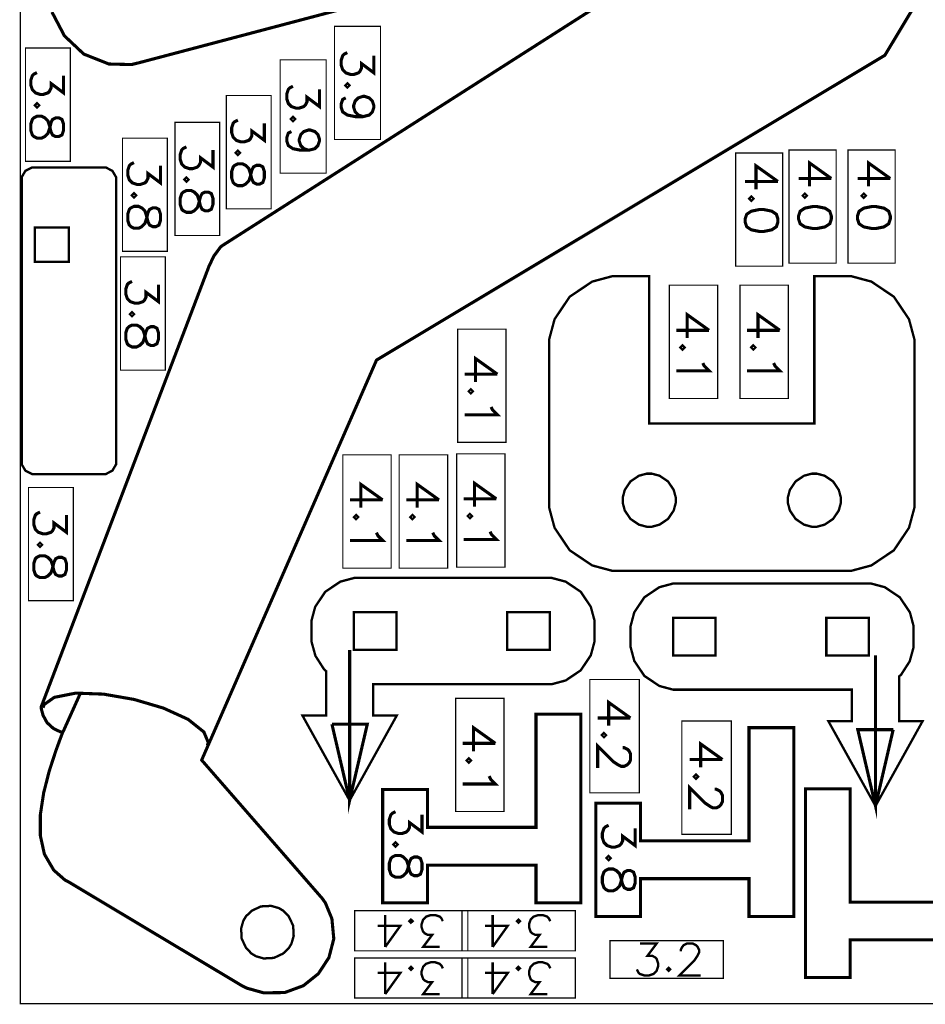
# Model space of a CAD drawing. Extents: x 0 to 7.8, y 1.1 to 11.8.
# Drawn here: x 0 to 3, y 1.1 to 4.4 of the extents above; entities that cross this region are included whole.
import ezdxf

# ---------------------------------------------------------------- set-up
doc = ezdxf.new("R2010")
doc.units = 0
doc.layers.get('0').update_dxf_attribs({"linetype": 'CONTINUOUS'})

msp = doc.modelspace()

# ---------------------------------------------------------------- linework, layer by layer
at = {"color": 1}
for points, const_width in [([(0, 5.83615), (0, 1.11279), (5.25017, 1.11279), (7.78336, 3.646)], 0.003937), ([(3.44243, 5.2021), (2.88672, 4.27794), (1.18945, 3.26069), (0.605631, 1.92583), (1.00814, 1.46419), (1.01872, 1.44911), (1.04047, 1.39654), (1.04677, 1.32932), (1.03054, 1.26677), (0.995442, 1.21316), (0.945042, 1.17285), (0.882975, 1.15007), (0.812771, 1.14903), (0.755317, 1.16509), (0.738118, 1.17405), (0.163899, 1.51779), (0.149468, 1.52533), (0.111816, 1.55843), (0.080566, 1.61188), (0.066786, 1.67481), (0.067057, 1.74397), (0.07807, 1.81625), (0.096408, 1.88824), (0.118706, 1.95676), (0.135742, 2.00319), (0.141656, 2.01856), (0.133681, 2.02035), (0.110895, 2.03103), (0.089355, 2.05083), (0.075955, 2.07563), (0.070476, 2.09619), (0.069715, 2.10314), (0.627388, 3.56668), (0.629719, 3.57314), (0.646483, 3.60818), (0.669054, 3.63857), (0.674371, 3.64264), (2.0529, 4.52235)], 0.010417), ([(1.98936, 4.67367), (0.394857, 4.25261), (0.371257, 4.24696), (0.295899, 4.24881), (0.212022, 4.28196), (0.147353, 4.34289), (0.105794, 4.42219)], 0.010417), ([(1.04926, 4.34131), (1.04926, 4.37483), (1.2028, 4.37483), (1.2028, 3.99685), (1.04926, 3.99685), (1.04926, 4.32553)], 0.003937), ([(0.017632, 4.25288), (0.017632, 3.92421), (0.16721, 3.92421), (0.16721, 4.30214), (0.017632, 4.30214), (0.017632, 4.26861)], 0.003937), ([(0.867567, 4.229), (0.867567, 4.26253), (1.0211, 4.26253), (1.0211, 3.88456), (0.867567, 3.88456), (0.867567, 4.21322)], 0.003937), ([(0.688151, 4.09429), (0.688151, 3.76563), (0.837782, 3.76563), (0.837782, 4.14361), (0.688151, 4.14361), (0.688151, 4.11008)], 0.003937), ([(0.516385, 4.00515), (0.516385, 3.67643), (0.666015, 3.67643), (0.666015, 4.05442), (0.516385, 4.05442), (0.516385, 4.02089)], 0.003937), ([(0.341308, 3.95226), (0.341308, 3.62358), (0.49094, 3.62358), (0.49094, 4.00157), (0.341308, 4.00157), (0.341308, 3.96804)], 0.003937), ([(2.38835, 3.91846), (2.38835, 3.95199), (2.54579, 3.95199), (2.54579, 3.57406), (2.38835, 3.57406), (2.38835, 3.90272)], 0.003937), ([(2.56668, 3.92839), (2.56668, 3.96192), (2.72418, 3.96192), (2.72418, 3.58399), (2.56668, 3.58399), (2.56668, 3.91265)], 0.003937), ([(2.76357, 3.92839), (2.76357, 3.96192), (2.92106, 3.96192), (2.92106, 3.58399), (2.76357, 3.58399), (2.76357, 3.91265)], 0.003937), ([(0.094076, 2.88021), (0.046875, 2.88021), (0.039442, 2.88021), (0.017144, 2.89171), (0.004883, 2.9126), (0.004883, 2.91954), (0.004883, 3.86442), (0.004883, 3.87142), (0.017144, 3.89231), (0.039442, 3.90381), (0.046875, 3.90381), (0.277832, 3.90381), (0.285211, 3.90381), (0.307508, 3.89231), (0.319824, 3.87142), (0.319824, 3.86442), (0.319824, 2.91954), (0.319824, 2.9126), (0.307508, 2.89171), (0.285211, 2.88021), (0.277832, 2.88021), (0.105903, 2.88021)], 0.007874), ([(0.334744, 3.55588), (0.334744, 3.22721), (0.484321, 3.22721), (0.484321, 3.60519), (0.334744, 3.60519), (0.334744, 3.57167)], 0.003937), ([(2.16694, 3.477), (2.16694, 3.51053), (2.32835, 3.51053), (2.32835, 3.1326), (2.16694, 3.1326), (2.16694, 3.46126)], 0.003937), ([(2.40315, 3.477), (2.40315, 3.51053), (2.56456, 3.51053), (2.56456, 3.1326), (2.40315, 3.1326), (2.40315, 3.46126)], 0.003937), ([(1.46012, 3.33051), (1.46012, 3.36404), (1.62158, 3.36404), (1.62158, 2.98611), (1.46012, 2.98611), (1.46012, 3.31478)], 0.003937), ([(1.07699, 2.91103), (1.07699, 2.94456), (1.23839, 2.94456), (1.23839, 2.56657), (1.07699, 2.56657), (1.07699, 2.89524)], 0.003937), ([(1.26525, 2.91103), (1.26525, 2.94456), (1.42671, 2.94456), (1.42671, 2.56657), (1.26525, 2.56657), (1.26525, 2.89524)], 0.003937), ([(1.45687, 2.91433), (1.45687, 2.94786), (1.61828, 2.94786), (1.61828, 2.56988), (1.45687, 2.56988), (1.45687, 2.89854)], 0.003937), ([(0.027506, 2.78624), (0.027506, 2.45757), (0.177137, 2.45757), (0.177137, 2.8355), (0.027506, 2.8355), (0.027506, 2.80197)], 0.003937), ([(1.90142, 2.16118), (1.90142, 2.19472), (2.06679, 2.19472), (2.06679, 1.81674), (1.90142, 1.81674), (1.90142, 2.14546)], 0.003937), ([(1.45356, 2.09842), (1.45356, 2.13194), (1.61496, 2.13194), (1.61496, 1.75401), (1.45356, 1.75401), (1.45356, 2.08268)], 0.003937), ([(2.20865, 2.02246), (2.20865, 2.05599), (2.37397, 2.05599), (2.37397, 1.678), (2.20865, 1.678), (2.20865, 2.00667)], 0.003937), ([(1.14985, 1.28923), (1.11632, 1.28923), (1.11632, 1.42307), (1.49431, 1.42307), (1.49431, 1.28923), (1.16564, 1.28923)], 0.003937), ([(1.50863, 1.28923), (1.4751, 1.28923), (1.4751, 1.42307), (1.85308, 1.42307), (1.85308, 1.28923), (1.52442, 1.28923)], 0.003937), ([(2.31369, 1.3233), (2.34722, 1.3233), (2.34722, 1.19732), (1.96929, 1.19732), (1.96929, 1.3233), (2.29796, 1.3233)], 0.003937), ([(1.14985, 1.13173), (1.11632, 1.13173), (1.11632, 1.26557), (1.49431, 1.26557), (1.49431, 1.13173), (1.16564, 1.13173)], 0.003937), ([(1.50863, 1.13173), (1.4751, 1.13173), (1.4751, 1.26557), (1.85308, 1.26557), (1.85308, 1.13173), (1.52442, 1.13173)], 0.003937)]:
    msp.add_lwpolyline(points, dxfattribs=dict(at, const_width=const_width))
at = {"color": 3}
for points, const_width in [([(1.04926, 4.32553), (1.04926, 4.34131)], 0.003937), ([(1.18072, 4.27636), (1.18072, 4.21907), (1.13905, 4.25032), (1.13905, 4.23469), (1.13384, 4.22428), (1.12863, 4.21907), (1.11301, 4.21386), (1.10259, 4.21386), (1.08697, 4.21907), (1.07655, 4.22949), (1.07134, 4.24511), (1.07134, 4.26074), (1.07655, 4.27636), (1.08176, 4.28157), (1.09218, 4.28678)], 0.010417), ([(0.017632, 4.26861), (0.017632, 4.25288)], 0.003937), ([(0.144476, 4.20985), (0.144476, 4.15256), (0.10281, 4.18381), (0.10281, 4.16818), (0.097602, 4.15776), (0.092394, 4.15256), (0.076769, 4.14735), (0.066352, 4.14735), (0.050727, 4.15256), (0.04031, 4.16297), (0.035102, 4.1786), (0.035102, 4.19422), (0.04031, 4.20985), (0.045519, 4.21506), (0.055935, 4.22026)], 0.010417), ([(0.867567, 4.21322), (0.867567, 4.229)], 0.003937), ([(0.999024, 4.16407), (0.999024, 4.10678), (0.957357, 4.13803), (0.957357, 4.1224), (0.952149, 4.11199), (0.94694, 4.10678), (0.931315, 4.10157), (0.920899, 4.10157), (0.905274, 4.10678), (0.894857, 4.11719), (0.889649, 4.13282), (0.889649, 4.14844), (0.894857, 4.16407), (0.900065, 4.16928), (0.910482, 4.17449)], 0.010417), ([(1.14426, 4.07324), (1.12863, 4.07844), (1.11822, 4.08886), (1.11301, 4.10449), (1.11301, 4.10969), (1.11822, 4.12532), (1.12863, 4.13574), (1.14426, 4.14094), (1.14947, 4.14094), (1.16509, 4.13574), (1.17551, 4.12532), (1.18072, 4.10969), (1.18072, 4.10449), (1.17551, 4.08886), (1.16509, 4.07844), (1.14426, 4.07324), (1.11822, 4.07324), (1.09218, 4.07844), (1.07655, 4.08886), (1.07134, 4.10449), (1.07134, 4.1149), (1.07655, 4.13053), (1.08697, 4.13574)], 0.010417), ([(0.688151, 4.11008), (0.688151, 4.09429)], 0.003937), ([(0.81505, 4.05126), (0.81505, 3.99397), (0.773383, 4.02522), (0.773383, 4.0096), (0.768175, 3.99918), (0.762967, 3.99397), (0.747342, 3.98876), (0.736925, 3.98876), (0.7213, 3.99397), (0.710883, 4.00439), (0.705675, 4.02001), (0.705675, 4.03564), (0.710883, 4.05126), (0.716092, 4.05647), (0.726508, 4.06168)], 0.010417), ([(0.516385, 4.02089), (0.516385, 4.00515)], 0.003937), ([(0.962565, 3.96094), (0.94694, 3.96615), (0.936524, 3.97657), (0.931315, 3.99219), (0.931315, 3.9974), (0.936524, 4.01303), (0.94694, 4.02344), (0.962565, 4.02865), (0.967774, 4.02865), (0.983399, 4.02344), (0.993815, 4.01303), (0.999024, 3.9974), (0.999024, 3.99219), (0.993815, 3.97657), (0.983399, 3.96615), (0.962565, 3.96094), (0.936524, 3.96094), (0.910482, 3.96615), (0.894857, 3.97657), (0.889649, 3.99219), (0.889649, 4.00261), (0.894857, 4.01824), (0.905274, 4.02344)], 0.010417), ([(0.643283, 3.96208), (0.643283, 3.90479), (0.601617, 3.93604), (0.601617, 3.92042), (0.596408, 3.91), (0.5912, 3.90479), (0.575575, 3.89958), (0.565158, 3.89958), (0.549533, 3.90479), (0.539117, 3.91521), (0.533908, 3.93083), (0.533908, 3.94646), (0.539117, 3.96208), (0.544325, 3.96729), (0.554742, 3.9725)], 0.010417), ([(0.341308, 3.96804), (0.341308, 3.95226)], 0.003937), ([(0.468207, 3.90924), (0.468207, 3.85194), (0.42654, 3.88319), (0.42654, 3.86757), (0.421332, 3.85715), (0.416124, 3.85194), (0.400499, 3.84674), (0.390082, 3.84674), (0.374457, 3.85194), (0.36404, 3.86236), (0.358832, 3.87799), (0.358832, 3.89361), (0.36404, 3.90924), (0.369249, 3.91444), (0.379665, 3.91965)], 0.010417), ([(2.38835, 3.90272), (2.38835, 3.91846)], 0.003937), ([(2.52957, 3.85678), (2.45665, 3.90886), (2.45665, 3.83074)], 0.010417), ([(2.56668, 3.91265), (2.56668, 3.92839)], 0.003937), ([(2.70796, 3.86669), (2.63504, 3.91878), (2.63504, 3.84065)], 0.010417), ([(2.76357, 3.91265), (2.76357, 3.92839)], 0.003937), ([(2.90479, 3.86669), (2.83188, 3.91878), (2.83188, 3.84065)], 0.010417), ([(2.52957, 3.85678), (2.42019, 3.85678)], 0.010417), ([(2.70796, 3.86669), (2.59858, 3.86669)], 0.010417), ([(2.90479, 3.86669), (2.79542, 3.86669)], 0.010417), ([(0.334744, 3.57167), (0.334744, 3.55588)], 0.003937), ([(0.461589, 3.51286), (0.461589, 3.45557), (0.419922, 3.48682), (0.419922, 3.47119), (0.414714, 3.46078), (0.409506, 3.45557), (0.393881, 3.45036), (0.383464, 3.45036), (0.367839, 3.45557), (0.357422, 3.46599), (0.352214, 3.48161), (0.352214, 3.49724), (0.357422, 3.51286), (0.362631, 3.51807), (0.373047, 3.52328)], 0.010417), ([(2.16694, 3.46126), (2.16694, 3.477)], 0.003937), ([(2.40315, 3.46126), (2.40315, 3.477)], 0.003937), ([(2.29975, 3.36019), (2.22683, 3.41228), (2.22683, 3.33415)], 0.010417), ([(2.53597, 3.36019), (2.46306, 3.41228), (2.46306, 3.33415)], 0.010417), ([(2.29975, 3.36019), (2.19038, 3.36019)], 0.010417), ([(2.53597, 3.36019), (2.4266, 3.36019)], 0.010417), ([(1.46012, 3.31478), (1.46012, 3.33051)], 0.003937), ([(1.59293, 3.21371), (1.52001, 3.26579), (1.52001, 3.18767)], 0.010417), ([(2.27892, 3.25082), (2.28413, 3.2404), (2.29975, 3.22478), (2.19038, 3.22478)], 0.010417), ([(2.51514, 3.25082), (2.52035, 3.2404), (2.53597, 3.22478), (2.4266, 3.22478)], 0.010417), ([(1.59293, 3.21371), (1.48356, 3.21371)], 0.010417), ([(1.5721, 3.10433), (1.57731, 3.09392), (1.59293, 3.07829), (1.48356, 3.07829)], 0.010417), ([(1.07699, 2.89524), (1.07699, 2.91103)], 0.003937), ([(1.26525, 2.89524), (1.26525, 2.91103)], 0.003937), ([(1.45687, 2.89854), (1.45687, 2.91433)], 0.003937), ([(0.105903, 2.88021), (0.094076, 2.88021)], 0.007874), ([(1.58963, 2.79747), (1.51671, 2.84956), (1.51671, 2.77143)], 0.010417), ([(1.20974, 2.79417), (1.13683, 2.84625), (1.13683, 2.76812)], 0.010417), ([(1.39806, 2.79417), (1.32514, 2.84625), (1.32514, 2.76812)], 0.010417), ([(0.027506, 2.80197), (0.027506, 2.78624)], 0.003937), ([(1.20974, 2.79417), (1.10037, 2.79417)], 0.010417), ([(1.39806, 2.79417), (1.28868, 2.79417)], 0.010417), ([(1.58963, 2.79747), (1.48025, 2.79747)], 0.010417), ([(0.154406, 2.74322), (0.154406, 2.68593), (0.112739, 2.71718), (0.112739, 2.70156), (0.10753, 2.69114), (0.102322, 2.68593), (0.086697, 2.68072), (0.07628, 2.68072), (0.060655, 2.68593), (0.050239, 2.69635), (0.04503, 2.71197), (0.04503, 2.7276), (0.050239, 2.74322), (0.055447, 2.74843), (0.065864, 2.75364)], 0.010417), ([(1.18891, 2.68479), (1.19412, 2.67437), (1.20974, 2.65875), (1.10037, 2.65875)], 0.010417), ([(1.37723, 2.68479), (1.38243, 2.67437), (1.39806, 2.65875), (1.28868, 2.65875)], 0.010417), ([(1.56879, 2.6881), (1.574, 2.67768), (1.58963, 2.66206), (1.48025, 2.66206)], 0.010417), ([(1.09961, 2.29346), (1.09961, 1.79124), (1.15869, 2.04579), (1.04058, 2.04579)], 0.010417), ([(2.85542, 2.27496), (2.85542, 1.77274), (2.79633, 2.02729), (2.91444, 2.02729)], 0.010417), ([(0.076009, 2.10069), (0.079807, 2.11139), (0.113661, 2.13525), (0.185221, 2.14931), (0.278157, 2.14594), (0.379992, 2.12825), (0.478082, 2.09928), (0.55995, 2.06201), (0.613064, 2.01964), (0.627604, 1.98454), (0.624892, 1.97504)], 0.010417), ([(0.143392, 2.02138), (0.201062, 2.14962)], 0.010417), ([(1.90142, 2.14546), (1.90142, 2.16118)], 0.003937), ([(2.03728, 2.0664), (1.96436, 2.11849), (1.96436, 2.04036)], 0.010417), ([(1.45356, 2.08268), (1.45356, 2.09842)], 0.003937), ([(2.03728, 2.0664), (1.9279, 2.0664)], 0.010417), ([(1.09961, 1.79124), (1.04058, 2.04568)], 0.010417), ([(1.58632, 1.98161), (1.5134, 2.03369), (1.5134, 1.95557)], 0.010417), ([(2.20865, 2.00667), (2.20865, 2.02246)], 0.003937), ([(2.85542, 1.77274), (2.91444, 2.02724)], 0.010417), ([(1.58632, 1.98161), (1.47694, 1.98161)], 0.010417), ([(2.01124, 1.96744), (2.01644, 1.96744), (2.02686, 1.96224), (2.03207, 1.95703), (2.03728, 1.94661), (2.03728, 1.92578), (2.03207, 1.91536), (2.02686, 1.91015), (2.01644, 1.90494), (2.00603, 1.90494), (1.99561, 1.91015), (1.97999, 1.92057), (1.9279, 1.97265), (1.9279, 1.89974)], 0.010417), ([(2.34451, 1.92768), (2.2716, 1.97976), (2.2716, 1.90164)], 0.010417), ([(2.34451, 1.92768), (2.23514, 1.92768)], 0.010417), ([(1.56549, 1.87224), (1.57069, 1.86182), (1.58632, 1.84619), (1.47694, 1.84619)], 0.010417), ([(2.31847, 1.82872), (2.32368, 1.82872), (2.3341, 1.82351), (2.33931, 1.81831), (2.34451, 1.80789), (2.34451, 1.78706), (2.33931, 1.77664), (2.3341, 1.77143), (2.32368, 1.76622), (2.31326, 1.76622), (2.30285, 1.77143), (2.28722, 1.78185), (2.23514, 1.83393), (2.23514, 1.76101)], 0.010417), ([(1.34147, 1.74317), (1.34147, 1.68588), (1.2998, 1.71713), (1.2998, 1.7015), (1.2946, 1.69108), (1.28939, 1.68588), (1.27376, 1.68067), (1.26335, 1.68067), (1.24772, 1.68588), (1.2373, 1.69629), (1.2321, 1.71192), (1.2321, 1.72754), (1.2373, 1.74317), (1.24251, 1.74838), (1.25293, 1.75358)], 0.010417), ([(2.0529, 1.69781), (2.0529, 1.64051), (2.01124, 1.67176), (2.01124, 1.65614), (2.00603, 1.64572), (2.00082, 1.64051), (1.98519, 1.63531), (1.97478, 1.63531), (1.95915, 1.64051), (1.94874, 1.65093), (1.94353, 1.66656), (1.94353, 1.68218), (1.94874, 1.69781), (1.95394, 1.70301), (1.96436, 1.70822)], 0.010417), ([(1.21848, 1.30225), (1.21848, 1.40853)], 0.007874), ([(1.40072, 1.30225), (1.34505, 1.30225), (1.37538, 1.34272), (1.36024, 1.34272), (1.3501, 1.34777), (1.34505, 1.35287), (1.33995, 1.36806), (1.33995, 1.37815), (1.34505, 1.39333), (1.35514, 1.40349), (1.37033, 1.40853), (1.38552, 1.40853), (1.40072, 1.40349), (1.40576, 1.39839), (1.41086, 1.38829)], 0.007874), ([(1.57726, 1.30225), (1.57726, 1.40853)], 0.007874), ([(1.7595, 1.30225), (1.70383, 1.30225), (1.73421, 1.34272), (1.71903, 1.34272), (1.70888, 1.34777), (1.70383, 1.35287), (1.69874, 1.36806), (1.69874, 1.37815), (1.70383, 1.39333), (1.71392, 1.40349), (1.72911, 1.40853), (1.74431, 1.40853), (1.7595, 1.40349), (1.76454, 1.39839), (1.76964, 1.38829)], 0.007874), ([(1.21848, 1.30225), (1.2691, 1.3731), (1.1932, 1.3731)], 0.007874), ([(1.57726, 1.30225), (1.62788, 1.3731), (1.55197, 1.3731)], 0.007874), ([(2.06879, 1.31337), (2.12451, 1.31337), (2.09412, 1.27289), (2.10932, 1.27289), (2.11942, 1.2678), (2.12451, 1.26275), (2.12956, 1.24756), (2.12956, 1.23741), (2.12451, 1.22228), (2.11436, 1.21213), (2.09918, 1.20709), (2.08399, 1.20709), (2.06879, 1.21213), (2.06375, 1.21718), (2.05871, 1.22732)], 0.007874), ([(2.20546, 1.28803), (2.20546, 1.29313), (2.21056, 1.30322), (2.2156, 1.30832), (2.22575, 1.31337), (2.24599, 1.31337), (2.25608, 1.30832), (2.26118, 1.30322), (2.26622, 1.29313), (2.26622, 1.28299), (2.26118, 1.27289), (2.25103, 1.2577), (2.20042, 1.20709), (2.27126, 1.20709)], 0.007874), ([(2.29796, 1.3233), (2.31369, 1.3233)], 0.003937), ([(1.16564, 1.28923), (1.14985, 1.28923)], 0.003937), ([(1.52442, 1.28923), (1.50863, 1.28923)], 0.003937), ([(1.21848, 1.14475), (1.21848, 1.25103)], 0.007874), ([(1.40072, 1.14475), (1.34505, 1.14475), (1.37538, 1.18522), (1.36024, 1.18522), (1.3501, 1.19032), (1.34505, 1.19537), (1.33995, 1.21056), (1.33995, 1.2207), (1.34505, 1.23584), (1.35514, 1.24598), (1.37033, 1.25103), (1.38552, 1.25103), (1.40072, 1.24598), (1.40576, 1.24094), (1.41086, 1.23079)], 0.007874), ([(1.57726, 1.14475), (1.57726, 1.25103)], 0.007874), ([(1.7595, 1.14475), (1.70383, 1.14475), (1.73421, 1.18522), (1.71903, 1.18522), (1.70888, 1.19032), (1.70383, 1.19537), (1.69874, 1.21056), (1.69874, 1.2207), (1.70383, 1.23584), (1.71392, 1.24598), (1.72911, 1.25103), (1.74431, 1.25103), (1.7595, 1.24598), (1.76454, 1.24094), (1.76964, 1.23079)], 0.007874), ([(1.21848, 1.14475), (1.2691, 1.2156), (1.1932, 1.2156)], 0.007874), ([(1.57726, 1.14475), (1.62788, 1.2156), (1.55197, 1.2156)], 0.007874), ([(1.16564, 1.13173), (1.14985, 1.13173)], 0.003937), ([(1.52442, 1.13173), (1.50863, 1.13173)], 0.003937)]:
    msp.add_lwpolyline(points, dxfattribs=dict(at, const_width=const_width))
for points, const_width in [([(1.09738, 4.1774), (1.09218, 4.18261), (1.08697, 4.1774), (1.09218, 4.17219), (1.09738, 4.1774)], 0.010417), ([(0.061144, 4.11089), (0.055935, 4.1161), (0.050727, 4.11089), (0.055935, 4.10568), (0.061144, 4.11089)], 0.010417), ([(0.144476, 4.04839), (0.139268, 4.06401), (0.128852, 4.06922), (0.118435, 4.06922), (0.108019, 4.06401), (0.10281, 4.0536), (0.097602, 4.03276), (0.092394, 4.01714), (0.081977, 4.00672), (0.07156, 4.00151), (0.055935, 4.00151), (0.045519, 4.00672), (0.04031, 4.01193), (0.035102, 4.02756), (0.035102, 4.04839), (0.04031, 4.06401), (0.045519, 4.06922), (0.055935, 4.07443), (0.07156, 4.07443), (0.081977, 4.06922), (0.092394, 4.05881), (0.097602, 4.04318), (0.10281, 4.02235), (0.108019, 4.01193), (0.118435, 4.00672), (0.128852, 4.00672), (0.139268, 4.01193), (0.144476, 4.02756), (0.144476, 4.04839)], 0.010417), ([(0.91569, 4.06511), (0.910482, 4.07032), (0.905274, 4.06511), (0.910482, 4.0599), (0.91569, 4.06511)], 0.010417), ([(0.731717, 3.95231), (0.726508, 3.95751), (0.7213, 3.95231), (0.726508, 3.9471), (0.731717, 3.95231)], 0.010417), ([(0.81505, 3.88981), (0.809842, 3.90543), (0.799425, 3.91064), (0.789008, 3.91064), (0.778592, 3.90543), (0.773383, 3.89501), (0.768175, 3.87418), (0.762967, 3.85856), (0.75255, 3.84814), (0.742133, 3.84293), (0.726508, 3.84293), (0.716092, 3.84814), (0.710883, 3.85335), (0.705675, 3.86897), (0.705675, 3.88981), (0.710883, 3.90543), (0.716092, 3.91064), (0.726508, 3.91585), (0.742133, 3.91585), (0.75255, 3.91064), (0.762967, 3.90022), (0.768175, 3.8846), (0.773383, 3.86376), (0.778592, 3.85335), (0.789008, 3.84814), (0.799425, 3.84814), (0.809842, 3.85335), (0.81505, 3.86897), (0.81505, 3.88981)], 0.010417), ([(0.55995, 3.86312), (0.554742, 3.86833), (0.549533, 3.86312), (0.554742, 3.85792), (0.55995, 3.86312)], 0.010417), ([(0.384874, 3.81028), (0.379665, 3.81549), (0.374457, 3.81028), (0.379665, 3.80507), (0.384874, 3.81028)], 0.010417), ([(0.643283, 3.80062), (0.638075, 3.81625), (0.627658, 3.82146), (0.617242, 3.82146), (0.606825, 3.81625), (0.601617, 3.80583), (0.596408, 3.785), (0.5912, 3.76937), (0.580783, 3.75896), (0.570367, 3.75375), (0.554742, 3.75375), (0.544325, 3.75896), (0.539117, 3.76417), (0.533908, 3.77979), (0.533908, 3.80062), (0.539117, 3.81625), (0.544325, 3.82146), (0.554742, 3.82667), (0.570367, 3.82667), (0.580783, 3.82146), (0.5912, 3.81104), (0.596408, 3.79542), (0.601617, 3.77458), (0.606825, 3.76417), (0.617242, 3.75896), (0.627658, 3.75896), (0.638075, 3.76417), (0.643283, 3.77979), (0.643283, 3.80062)], 0.010417), ([(2.44624, 3.79949), (2.44103, 3.80469), (2.43582, 3.79949), (2.44103, 3.79428), (2.44624, 3.79949)], 0.010417), ([(2.62463, 3.8094), (2.61942, 3.81461), (2.61421, 3.8094), (2.61942, 3.80419), (2.62463, 3.8094)], 0.010417), ([(2.82146, 3.8094), (2.81625, 3.81461), (2.81104, 3.8094), (2.81625, 3.80419), (2.82146, 3.8094)], 0.010417), ([(0.468207, 3.74778), (0.462999, 3.7634), (0.452582, 3.76861), (0.442165, 3.76861), (0.431749, 3.7634), (0.42654, 3.75299), (0.421332, 3.73215), (0.416124, 3.71653), (0.405707, 3.70611), (0.39529, 3.7009), (0.379665, 3.7009), (0.369249, 3.70611), (0.36404, 3.71132), (0.358832, 3.72694), (0.358832, 3.74778), (0.36404, 3.7634), (0.369249, 3.76861), (0.379665, 3.77382), (0.39529, 3.77382), (0.405707, 3.76861), (0.416124, 3.75819), (0.421332, 3.74257), (0.42654, 3.72174), (0.431749, 3.71132), (0.442165, 3.70611), (0.452582, 3.70611), (0.462999, 3.71132), (0.468207, 3.72694), (0.468207, 3.74778)], 0.010417), ([(2.52957, 3.73178), (2.52436, 3.7474), (2.50874, 3.75782), (2.48269, 3.76303), (2.46707, 3.76303), (2.44103, 3.75782), (2.4254, 3.7474), (2.42019, 3.73178), (2.42019, 3.72136), (2.4254, 3.70574), (2.44103, 3.69532), (2.46707, 3.69011), (2.48269, 3.69011), (2.50874, 3.69532), (2.52436, 3.70574), (2.52957, 3.72136), (2.52957, 3.73178)], 0.010417), ([(2.70796, 3.74169), (2.70275, 3.75732), (2.68713, 3.76774), (2.66108, 3.77294), (2.64546, 3.77294), (2.61942, 3.76774), (2.60379, 3.75732), (2.59858, 3.74169), (2.59858, 3.73128), (2.60379, 3.71565), (2.61942, 3.70524), (2.64546, 3.70003), (2.66108, 3.70003), (2.68713, 3.70524), (2.70275, 3.71565), (2.70796, 3.73128), (2.70796, 3.74169)], 0.010417), ([(2.90479, 3.74169), (2.89958, 3.75732), (2.88396, 3.76774), (2.85792, 3.77294), (2.84229, 3.77294), (2.81625, 3.76774), (2.80063, 3.75732), (2.79542, 3.74169), (2.79542, 3.73128), (2.80063, 3.71565), (2.81625, 3.70524), (2.84229, 3.70003), (2.85792, 3.70003), (2.88396, 3.70524), (2.89958, 3.71565), (2.90479, 3.73128), (2.90479, 3.74169)], 0.010417), ([(0.378256, 3.4139), (0.373047, 3.41911), (0.367839, 3.4139), (0.373047, 3.40869), (0.378256, 3.4139)], 0.010417), ([(0.461589, 3.3514), (0.456381, 3.36703), (0.445964, 3.37224), (0.435547, 3.37224), (0.425131, 3.36703), (0.419922, 3.35661), (0.414714, 3.33578), (0.409506, 3.32015), (0.399089, 3.30974), (0.388672, 3.30453), (0.373047, 3.30453), (0.362631, 3.30974), (0.357422, 3.31494), (0.352214, 3.33057), (0.352214, 3.3514), (0.357422, 3.36703), (0.362631, 3.37224), (0.373047, 3.37744), (0.388672, 3.37744), (0.399089, 3.37224), (0.409506, 3.36182), (0.414714, 3.34619), (0.419922, 3.32536), (0.425131, 3.31494), (0.435547, 3.30974), (0.445964, 3.30974), (0.456381, 3.31494), (0.461589, 3.33057), (0.461589, 3.3514)], 0.010417), ([(2.21642, 3.3029), (2.21121, 3.30811), (2.206, 3.3029), (2.21121, 3.29769), (2.21642, 3.3029)], 0.010417), ([(2.45264, 3.3029), (2.44743, 3.30811), (2.44222, 3.3029), (2.44743, 3.29769), (2.45264, 3.3029)], 0.010417), ([(1.5096, 3.15642), (1.50439, 3.16162), (1.49918, 3.15642), (1.50439, 3.15121), (1.5096, 3.15642)], 0.010417), ([(1.12641, 2.73687), (1.1212, 2.74208), (1.11599, 2.73687), (1.1212, 2.73167), (1.12641, 2.73687)], 0.010417), ([(1.31473, 2.73687), (1.30952, 2.74208), (1.30431, 2.73687), (1.30952, 2.73167), (1.31473, 2.73687)], 0.010417), ([(1.50629, 2.74018), (1.50108, 2.74539), (1.49588, 2.74018), (1.50108, 2.73497), (1.50629, 2.74018)], 0.010417), ([(0.071072, 2.64426), (0.065864, 2.64947), (0.060655, 2.64426), (0.065864, 2.63906), (0.071072, 2.64426)], 0.010417), ([(0.154406, 2.58176), (0.149197, 2.59739), (0.13878, 2.6026), (0.128364, 2.6026), (0.117947, 2.59739), (0.112739, 2.58697), (0.10753, 2.56614), (0.102322, 2.55051), (0.091905, 2.5401), (0.081489, 2.53489), (0.065864, 2.53489), (0.055447, 2.5401), (0.050239, 2.54531), (0.04503, 2.56093), (0.04503, 2.58176), (0.050239, 2.59739), (0.055447, 2.6026), (0.065864, 2.60781), (0.081489, 2.60781), (0.091905, 2.6026), (0.102322, 2.59218), (0.10753, 2.57656), (0.112739, 2.55572), (0.117947, 2.54531), (0.128364, 2.5401), (0.13878, 2.5401), (0.149197, 2.54531), (0.154406, 2.56093), (0.154406, 2.58176)], 0.010417), ([(1.95394, 2.00911), (1.94874, 2.01432), (1.94353, 2.00911), (1.94874, 2.0039), (1.95394, 2.00911)], 0.010417), ([(1.50299, 1.92432), (1.49778, 1.92953), (1.49257, 1.92432), (1.49778, 1.91911), (1.50299, 1.92432)], 0.010417), ([(2.26118, 1.87039), (2.25597, 1.8756), (2.25076, 1.87039), (2.25597, 1.86518), (2.26118, 1.87039)], 0.010417), ([(1.25814, 1.64421), (1.25293, 1.64942), (1.24772, 1.64421), (1.25293, 1.639), (1.25814, 1.64421)], 0.010417), ([(1.34147, 1.58171), (1.33626, 1.59733), (1.32585, 1.60254), (1.31543, 1.60254), (1.30501, 1.59733), (1.2998, 1.58692), (1.2946, 1.56608), (1.28939, 1.55046), (1.27897, 1.54004), (1.26855, 1.53483), (1.25293, 1.53483), (1.24251, 1.54004), (1.2373, 1.54525), (1.2321, 1.56088), (1.2321, 1.58171), (1.2373, 1.59733), (1.24251, 1.60254), (1.25293, 1.60775), (1.26855, 1.60775), (1.27897, 1.60254), (1.28939, 1.59213), (1.2946, 1.5765), (1.2998, 1.55567), (1.30501, 1.54525), (1.31543, 1.54004), (1.32585, 1.54004), (1.33626, 1.54525), (1.34147, 1.56088), (1.34147, 1.58171)], 0.010417), ([(1.96957, 1.59885), (1.96436, 1.60406), (1.95915, 1.59885), (1.96436, 1.59364), (1.96957, 1.59885)], 0.010417), ([(2.0529, 1.53635), (2.04769, 1.55197), (2.03728, 1.55718), (2.02686, 1.55718), (2.01644, 1.55197), (2.01124, 1.54156), (2.00603, 1.52072), (2.00082, 1.5051), (1.9904, 1.49468), (1.97999, 1.48947), (1.96436, 1.48947), (1.95394, 1.49468), (1.94874, 1.49989), (1.94353, 1.51551), (1.94353, 1.53635), (1.94874, 1.55197), (1.95394, 1.55718), (1.96436, 1.56239), (1.97999, 1.56239), (1.9904, 1.55718), (2.00082, 1.54676), (2.00603, 1.53114), (2.01124, 1.51031), (2.01644, 1.49989), (2.02686, 1.49468), (2.03728, 1.49468), (2.04769, 1.49989), (2.0529, 1.51551), (2.0529, 1.53635)], 0.010417), ([(1.30452, 1.38325), (1.30962, 1.38829), (1.30452, 1.39333), (1.29948, 1.38829), (1.30452, 1.38325)], 0.007874), ([(1.66331, 1.38325), (1.6684, 1.38829), (1.66331, 1.39333), (1.65826, 1.38829), (1.66331, 1.38325)], 0.007874), ([(1.30452, 1.22575), (1.30962, 1.23079), (1.30452, 1.23584), (1.29948, 1.23079), (1.30452, 1.22575)], 0.007874), ([(1.66331, 1.22575), (1.6684, 1.23079), (1.66331, 1.23584), (1.65826, 1.23079), (1.66331, 1.22575)], 0.007874), ([(2.16499, 1.23237), (2.15994, 1.22732), (2.16499, 1.22228), (2.17003, 1.22732), (2.16499, 1.23237)], 0.007874)]:
    msp.add_lwpolyline(points, close=True, dxfattribs=dict(at, const_width=const_width))
at = {"color": 1}
for points, const_width in [([(0.048177, 3.70301), (0.162381, 3.70301), (0.162381, 3.58886), (0.048177, 3.58886), (0.048177, 3.70301)], 0.007874), ([(2.00163, 3.54118), (1.97857, 3.54118), (1.9095, 3.52268), (1.83442, 3.47217), (1.7839, 3.39708), (1.7654, 3.32801), (1.7654, 3.30496), (1.7654, 2.79312), (1.7654, 2.77013), (1.7839, 2.70107), (1.83442, 2.62597), (1.9095, 2.57547), (1.97857, 2.55692), (2.00163, 2.55692), (2.74963, 2.55692), (2.77262, 2.55692), (2.84169, 2.57547), (2.91678, 2.62597), (2.96729, 2.70107), (2.98583, 2.77013), (2.98583, 2.79312), (2.98583, 3.30496), (2.98583, 3.32801), (2.96729, 3.39708), (2.91678, 3.47217), (2.84169, 3.52268), (2.77262, 3.54118), (2.74963, 3.54118), (2.65121, 3.54118), (2.65121, 3.04904), (2.10004, 3.04904), (2.10004, 3.54118), (2.00163, 3.54118)], 0.007874), ([(2.10004, 2.88172), (2.10861, 2.88172), (2.1345, 2.87478), (2.16265, 2.85579), (2.18164, 2.82764), (2.18864, 2.80176), (2.18864, 2.79312), (2.18864, 2.78456), (2.18164, 2.75868), (2.16265, 2.73058), (2.1345, 2.71158), (2.10861, 2.70458), (2.10004, 2.70458), (2.09142, 2.70458), (2.06554, 2.71158), (2.03737, 2.73058), (2.01839, 2.75868), (2.01144, 2.78456), (2.01144, 2.79312), (2.01144, 2.80176), (2.01839, 2.82764), (2.03737, 2.85579), (2.06554, 2.87478), (2.09142, 2.88172), (2.10004, 2.88172)], 0.007874), ([(2.65121, 2.88172), (2.65978, 2.88172), (2.68565, 2.87478), (2.71382, 2.85579), (2.73281, 2.82764), (2.73981, 2.80176), (2.73981, 2.79312), (2.73981, 2.78456), (2.73281, 2.75868), (2.71382, 2.73058), (2.68565, 2.71158), (2.65978, 2.70458), (2.65121, 2.70458), (2.64258, 2.70458), (2.61669, 2.71158), (2.5886, 2.73058), (2.56961, 2.75868), (2.56267, 2.78456), (2.56267, 2.79312), (2.56267, 2.80176), (2.56961, 2.82764), (2.5886, 2.85579), (2.61669, 2.87478), (2.64258, 2.88172), (2.65121, 2.88172)], 0.007874), ([(1.75976, 2.53358), (1.77512, 2.53358), (1.82118, 2.52126), (1.87121, 2.48757), (1.90489, 2.4375), (1.91726, 2.39144), (1.91726, 2.37608), (1.91726, 2.33675), (1.91726, 2.32146), (1.90489, 2.27539), (1.87121, 2.22532), (1.82118, 2.19162), (1.77512, 2.17925), (1.75976, 2.17925), (1.17833, 2.17925), (1.17833, 2.07454), (1.25711, 2.07454), (1.09961, 1.79124), (0.942111, 2.07454), (1.02083, 2.07454), (1.02083, 2.22304), (1.01335, 2.23019), (0.985406, 2.27387), (0.972385, 2.32107), (0.972385, 2.33675), (0.972385, 2.37608), (0.972385, 2.39144), (0.9847, 2.4375), (1.01839, 2.48757), (1.06847, 2.52126), (1.11453, 2.53358), (1.12988, 2.53358), (1.75976, 2.53358)], 0.007874), ([(2.19521, 2.51514), (2.17985, 2.51514), (2.13379, 2.50282), (2.08376, 2.46912), (2.05007, 2.41906), (2.03776, 2.37299), (2.03776, 2.35764), (2.03776, 2.31825), (2.03776, 2.30296), (2.05007, 2.25689), (2.08376, 2.20682), (2.13379, 2.17318), (2.17985, 2.16081), (2.19521, 2.16081), (2.77664, 2.16081), (2.77664, 2.05604), (2.69792, 2.05604), (2.85542, 1.77274), (3.01286, 2.05604), (2.93414, 2.05604), (2.93414, 2.20458), (2.94157, 2.21175), (2.96957, 2.25537), (2.98264, 2.30257), (2.98264, 2.31825), (2.98264, 2.35764), (2.98264, 2.37299), (2.97026, 2.41906), (2.93658, 2.46912), (2.8865, 2.50282), (2.84044, 2.51514), (2.82514, 2.51514), (2.19521, 2.51514)], 0.007874), ([(1.11409, 2.41943), (1.25586, 2.41943), (1.25586, 2.29346), (1.11409, 2.29346), (1.11409, 2.41943)], 0.007874), ([(1.62592, 2.41943), (1.76764, 2.41943), (1.76764, 2.29346), (1.62592, 2.29346), (1.62592, 2.41943)], 0.007874), ([(2.17947, 2.40093), (2.32118, 2.40093), (2.32118, 2.27496), (2.17947, 2.27496), (2.17947, 2.40093)], 0.007874), ([(2.69129, 2.40093), (2.83301, 2.40093), (2.83301, 2.27496), (2.69129, 2.27496), (2.69129, 2.40093)], 0.007874), ([(1.35954, 1.44943), (1.35954, 1.57542), (1.72174, 1.57542), (1.72174, 1.44943), (1.87131, 1.44943), (1.87131, 2.07932), (1.72174, 2.07932), (1.72174, 1.70139), (1.35954, 1.70139), (1.35954, 1.82736), (1.20991, 1.82736), (1.20991, 1.44943), (1.35954, 1.44943)], 0.010417), ([(2.07096, 1.40408), (2.07096, 1.53006), (2.43317, 1.53006), (2.43317, 1.40408), (2.58279, 1.40408), (2.58279, 2.03401), (2.43317, 2.03401), (2.43317, 1.65603), (2.07096, 1.65603), (2.07096, 1.78201), (1.92139, 1.78201), (1.92139, 1.40408), (2.07096, 1.40408)], 0.010417), ([(3.13331, 1.19998), (3.13331, 1.32596), (2.77111, 1.32596), (2.77111, 1.19998), (2.62147, 1.19998), (2.62147, 1.82992), (2.77111, 1.82992), (2.77111, 1.45193), (3.13331, 1.45193), (3.13331, 1.57796), (3.28293, 1.57796), (3.28293, 1.19998), (3.13331, 1.19998)], 0.010417), ([(0.901096, 1.30593), (0.896647, 1.29856), (0.877333, 1.28), (0.846571, 1.26563), (0.812663, 1.26384), (0.786947, 1.27121), (0.779568, 1.27561), (0.772136, 1.28006), (0.753581, 1.29937), (0.739204, 1.33013), (0.737413, 1.36409), (0.744792, 1.38981), (0.74924, 1.39719), (0.753635, 1.40457), (0.772949, 1.42318), (0.803765, 1.43756), (0.837674, 1.43929), (0.863444, 1.43192), (0.870822, 1.42746), (0.878201, 1.42307), (0.896756, 1.40375), (0.911133, 1.37299), (0.912869, 1.33908), (0.90549, 1.31332), (0.901096, 1.30593)], 0.007874)]:
    msp.add_lwpolyline(points, close=True, dxfattribs=dict(at, const_width=const_width))

doc.saveas('drawing.dxf')
